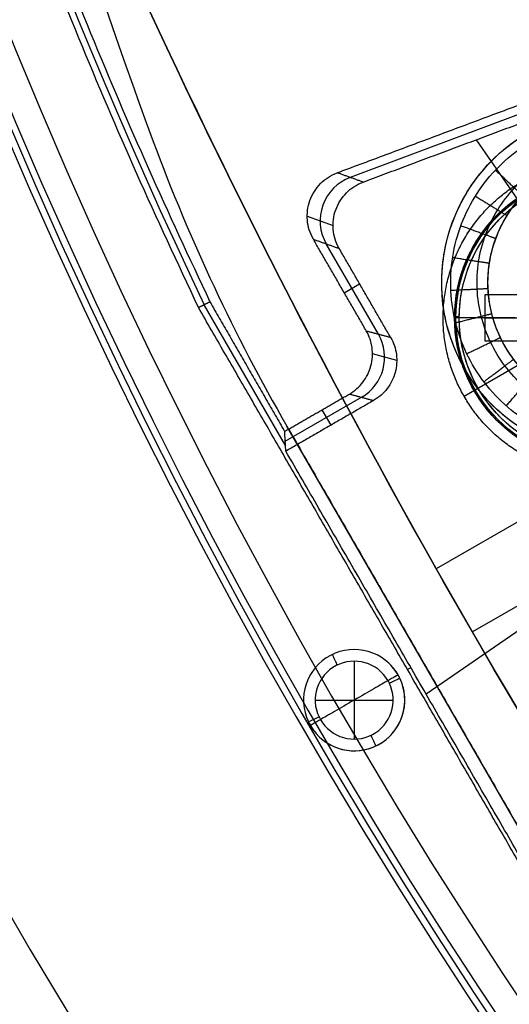
# Model space of a CAD drawing. Units: millimetres. Extents: x -11 to 340, y -176 to 176.
# Drawn here: x 57 to 67, y -65 to -43 of the extents above; entities that cross this region are included whole.
import ezdxf

# ---------------------------------------------------------------- set-up
doc = ezdxf.new("R2010")
doc.units = ezdxf.units.MM
doc.header["$MEASUREMENT"] = 0
doc.layers.add('4', color=7, linetype='Continuous')

msp = doc.modelspace()

# ---------------------------------------------------------------- linework, layer by layer
at = {"layer": '4'}
for p, q in [((71.344, -43.976, -25.902), (63.738, -46.82, -25.902)), ((66.465, -46.005, -14.9), (68.274, -48.637, -14.9)), ((62.808, -47.656, -36.892), (63.368, -47.857, -14.892)), ((64.349, -50.208, -25.9), (63.222, -48.256, -25.9)), ((63.61, -49.313, -36.9), (63.943, -49.121, -14.9)), ((62.339, -52.619, -21.15), (60.581, -49.574, -21.15)), ((64.745, -50.778, -14.906), (64.22, -50.638, -36.906)), ((65.378, -57.99, -14.9), (75.163, -51.264, -14.9)), ((62.334, -52.526, -25.898), (63.983, -51.574, -25.898)), ((63.125, -51.848, -36.9), (63.317, -52.18, -14.9)), ((65.05, -57.423, -14.9), (64.978, -57.464, -5.4))]:
    msp.add_line(p, q, dxfattribs=at)
at = {"layer": '4', "extrusion": (-0.866025, -0.5, -1.2326e-32)}
for p, q in [((59.481, -46.041, -14.9), (59.481, -46.041, -12.9)), ((67.086, -50.469, -17.9), (67.086, -50.469, -16.819)), ((67.588, -50.756, -14.5), (66.203, -51.556, -12.9)), ((76.6, -50.749, -5.4), (66.381, -56.649, -5.4)), ((66.22, -50.969, -11.28), (66.22, -50.969, -5.4)), ((68.299, -62.47, -13.9), (62.368, -52.197, -13.9)), ((70.383, -52.525, -15.996), (65.6, -55.287, -16.044)), ((69.869, -52.822, -11.299), (65.6, -55.287, -11.256)), ((66.381, -56.649, -5.4), (66.381, -56.649, -11.256)), ((66.381, -56.649, -16.044), (66.381, -56.649, -18.4)), ((65.334, -57.333, -12.9), (65.334, -57.333, -14.9))]:
    msp.add_line(p, q, dxfattribs=at)
at = {"layer": '4', "extrusion": (0, 0, -1)}
for p, q in [((65.997, -49.856, -13), (65.997, -49.856, -13.059)), ((67.309, -49.856, -14.412), (66.026, -49.856, -13.129)), ((66.647, -49.856, -12.9), (66.097, -49.856, -12.9)), ((66.647, -49.856, -12.9), (68.847, -49.856, -13.7))]:
    msp.add_line(p, q, dxfattribs=at)
at = {"layer": '4'}
for centre, radius, start, end in [((164.5, 0, 0.5), 167.2, 0, 359.5), ((164.5, 0, 0.5), 166.6, 0, 359.5), ((164.5, 0, -21.15), 115.137, 111.17889, 205.50312), ((164.5, 0, 6.5), 175.5, 180, 0), ((164.5, 0, -6.8), 175.5, 180, 0), ((164.5, 0, -0.15), 175.5, 180, 0), ((164.5, 0, -7), 175.3, 180, 0), ((164.5, 0, -7), 175.3, 180, 0), ((164.5, 0, 7), 175, 180, 0), ((164.5, 0, 7), 175, 180, 0), ((164.5, 0, -7), 174.8, 180, 0), ((164.5, 0, -7), 174.8, 180, 0), ((164.5, 0, -6.8), 174.6, 180, 0), ((164.5, 0, -5), 174.6, 180, 0), ((164.5, 0, -5.9), 174.6, 180, 0), ((164.5, 0, -4.8), 174.4, 180, 0), ((164.5, 0, -4.8), 174.4, 180, 0), ((164.5, 0, -5.4), 173.6, 180, 0), ((164.5, 0, -4.8), 173.6, 180, 0), ((164.5, 0, -5.1), 173.6, 180, 0), ((164.5, 0, -4.3), 171.95, 180, 0), ((164.5, 0, -3.8), 171.95, 180, 0), ((164.5, 0, -3.3), 171.95, 180, 0), ((164.5, 0, -2.8), 171.95, 180, 0), ((164.5, 0, -2.3), 171.95, 180, 0), ((164.5, 0, -1.8), 171.95, 180, 0), ((164.5, 0, -1.3), 171.95, 180, 0), ((164.5, 0, -0.8), 171.95, 180, 0), ((164.5, 0, -0.3), 171.95, 180, 0), ((164.5, 0, 0.2), 171.95, 180, 0), ((164.5, 0, 0.7), 171.95, 180, 0), ((164.5, 0, 1.2), 171.95, 180, 0), ((164.5, 0, 1.7), 171.95, 180, 0), ((164.5, 0, 1.8), 171.85, 180, 0), ((164.5, 0, -4.8), 171.7, 180, 0), ((164.5, 0, -4.55), 171.7, 180, 0), ((164.5, 0, -4.05), 171.7, 180, 0), ((164.5, 0, -3.55), 171.7, 180, 0), ((164.5, 0, -3.05), 171.7, 180, 0), ((164.5, 0, -2.55), 171.7, 180, 0), ((164.5, 0, -2.05), 171.7, 180, 0), ((164.5, 0, -1.55), 171.7, 180, 0), ((164.5, 0, -1.05), 171.7, 180, 0), ((164.5, 0, -0.55), 171.7, 180, 0), ((164.5, 0, -0.05), 171.7, 180, 0), ((164.5, 0, 0.45), 171.7, 180, 0), ((164.5, 0, 0.95), 171.7, 180, 0), ((164.5, 0, 1.45), 171.7, 180, 0), ((164.5, 0, -4.675), 171.7, 180, 0), ((164.5, 0, 1.45), 169.3, 180, 0), ((164.5, 0, 0.95), 169.3, 180, 0), ((164.5, 0, 0.45), 169.3, 180, 0), ((164.5, 0, -0.05), 169.3, 180, 0), ((164.5, 0, -0.55), 169.3, 180, 0), ((164.5, 0, -1.05), 169.3, 180, 0), ((164.5, 0, -1.55), 169.3, 180, 0), ((164.5, 0, -2.05), 169.3, 180, 0), ((164.5, 0, -2.55), 169.3, 180, 0), ((164.5, 0, -3.05), 169.3, 180, 0), ((164.5, 0, -3.55), 169.3, 180, 0), ((164.5, 0, -4.05), 169.3, 180, 0), ((164.5, 0, -4.55), 169.3, 180, 0), ((164.5, 0, -4.8), 169.3, 180, 0), ((164.5, 0, -4.675), 169.3, 180, 0), ((164.5, 0, 1.8), 169.15, 180, 0), ((164.5, 0, 1.7), 169.05, 180, 0), ((164.5, 0, 1.2), 169.05, 180, 0), ((164.5, 0, 0.7), 169.05, 180, 0), ((164.5, 0, 0.2), 169.05, 180, 0), ((164.5, 0, -0.3), 169.05, 180, 0), ((164.5, 0, -0.8), 169.05, 180, 0), ((164.5, 0, -1.3), 169.05, 180, 0), ((164.5, 0, -1.8), 169.05, 180, 0), ((164.5, 0, -2.3), 169.05, 180, 0), ((164.5, 0, -2.8), 169.05, 180, 0), ((164.5, 0, -3.3), 169.05, 180, 0), ((164.5, 0, -3.8), 169.05, 180, 0), ((164.5, 0, -4.3), 169.05, 180, 0), ((164.5, 0, -4.8), 168.2, 180, 0), ((164.5, 0, -4.8), 168.2, 180, 355.13514), ((164.5, 0, -4.3), 167.7, 180, 0), ((164.5, 0, 4.7), 167.7, 180, 0), ((164.5, 0, 0.2), 167.7, 180, 0), ((164.5, 0, 5), 167.4, 180, 0), ((164.5, 0, 5), 167.4, 180, 0), ((164.5, 0, -4), 166.6, 180, 359.5), ((164.5, 0, 5), 166.6, 180, 359.5), ((164.5, 0, 7), 155.5, 180, 0), ((164.5, 0, 5), 154.707, 180, 0), ((164.5, 0, 5.854), 154.354, 180, 360), ((164.5, 0, 5.5), 154.207, 180, 0), ((164.5, 0, -4.8), 125, 180, 360), ((164.5, 0, -3.8), 125, 180, 360), ((164.5, 0, -4.3), 125, 180, 360), ((164.5, 0, -5.4), 117.5, 180, 360), ((164.5, 0, -22.103), 117.354, 180, 360), ((164.5, 0, -38.803), 117.208, 180, 360), ((164.5, 0, -39.4), 116.608, 180, 359.97809), ((164.5, 0, 5), 167.2, 180, 359.5), ((164.5, 0, -4), 167.2, 180, 359.5), ((196.457, 4.491, -12.9), 146, 189.2021, 200.24972), ((196.457, 4.491, -14.9), 146, 189.2021, 200.24972), ((196.457, 4.491, -13.9), 146, 189.2021, 200.24972), ((97.009, -32.197, -14.9), 40, 200.2497, 210), ((97.009, -32.197, -12.9), 40, 200.2497, 210), ((97.009, -32.197, -13.9), 40, 200.2497, 210), ((63.825, -58.125, -5.4), 1.095, 30, 205.5212), ((63.825, -58.125, -5.262), 0.843, 30, 205.5212), ((63.825, -58.125, -5.4), 1.095, 30, 47.2349), ((63.825, -58.125, -5.4), 1.095, 210, 25.5212), ((63.825, -58.125, -5.262), 0.843, 25.5212, 30), ((63.825, -58.125, -5.4), 1.095, 25.5212, 30), ((63.825, -58.125, -5.4), 1.095, 27.8242, 30), ((63.825, -58.125, -5.4), 1.095, 210, 15.4418), ((63.825, -58.125, -5.262), 0.843, 210, 25.5212), ((63.825, -58.125, -5.262), 0.843, 205.5212, 210), ((63.825, -58.125, -5.4), 1.095, 205.5212, 210), ((63.825, -58.125, -5.4), 1.095, 207.0639, 210)]:
    msp.add_arc(centre, radius, start, end, dxfattribs=at)
at = {"layer": '4', "extrusion": (1.22465e-16, 0, -1)}
for centre, radius in [((-164.5, 0, 1.47), 166), ((-164.5, 0, 5.47), 166), ((-164.5, 0, 3.47), 166), ((-164.5, 0, -5), 165.5), ((-164.5, 0, -3), 165.5), ((-164.5, 0, -4), 165.5), ((-164.5, 0, -2.915), 165.5), ((-164.5, 0, -2.83), 165.5), ((-164.5, 0, 1.17), 165.5), ((-164.5, 0, -0.83), 165.5), ((-164.5, 0, 1.47), 165.5), ((-164.5, 0, 1.32), 165.5)]:
    msp.add_arc(centre, radius, 180, 0, dxfattribs=at)
at = {"layer": '4', "extrusion": (1.22465e-16, 3.35415e-19, -1)}
msp.add_arc((-164.5, 0, -3), 165.5, 180, 0, dxfattribs=at)
at = {"layer": '4', "extrusion": (1.22549e-16, 1.67707e-19, -1)}
msp.add_arc((-164.5, 0, -2.83), 165.5, 180, 360, dxfattribs=at)
at = {"layer": '4', "extrusion": (1.22465e-16, -3.35415e-19, -1)}
msp.add_arc((-164.5, 0, 1.17), 165.5, 180, 360, dxfattribs=at)
at = {"layer": '4', "extrusion": (-6.12323e-17, 1.06058e-16, -1)}
for centre, radius, start, end in [((-214.038, 28.601, 23.24), 162.998, 322.5, 337.5), ((-214.038, 28.601, 5.4), 170.5, 323.18008, 336.81992), ((-69.467, -49.094, 8.356), 3.75, 240.0002, 59.9998), ((-69.467, -49.094, 5.4), 3.75, 240, 60), ((-69.467, -49.094, 17.344), 2.75, 240, 60), ((-69.467, -49.094, 17.9), 2.75, 240, 51.0404)]:
    msp.add_arc(centre, radius, start, end, dxfattribs=at)
at = {"layer": '4', "extrusion": (-1.31958e-12, -9.62637e-13, -1)}
msp.add_arc((-214.038, 28.601, 18.4), 170.5, 323.18008, 336.81992, dxfattribs=at)
at = {"layer": '4', "extrusion": (0.025417, -0.009126, 0.999635)}
msp.add_arc((-23.291, -77.128, -23.845), 1, 40.26, 139.7403, dxfattribs=at)
at = {"layer": '4', "extrusion": (0, 0, -1)}
for centre, radius, start, end in [((-69.147, -49.856, 13), 3.15, 270.5205, 90), ((-69.147, -49.856, 13.059), 3.15, 270.3523, 90), ((-69.147, -49.856, 13.029), 3.15, 270, 90), ((-69.147, -49.856, 12.9), 3.05, 270.0036, 88.727), ((-69.147, -49.856, 12.9), 3.05, 270.501, 90)]:
    msp.add_arc(centre, radius, start, end, dxfattribs=at)
at = {"layer": '4', "extrusion": (-1.54618e-16, -7.95544e-16, -1)}
msp.add_arc((-69.147, -49.856, 13.129), 3.121, 270.3523, 90, dxfattribs=at)
at = {"layer": '4', "extrusion": (0.009084, 0.999959, 0)}
msp.add_arc((-66.547, -13, -49.226), 0.1, 0, 90, dxfattribs=at)
at = {"layer": '4', "extrusion": (0.006148, 0.999981, 0)}
msp.add_arc((-66.402, -13.059, -49.43), 0.1, 315, 0, dxfattribs=at)
at = {"layer": '4', "extrusion": (0.023837, -0.006387, 0.999695)}
msp.add_arc((-32.55, -75.06, -24.036), 1, 225.0083, 314.9915, dxfattribs=at)
at = {"layer": '4', "extrusion": (0.902426, 0.430844, 0)}
for centre, start, end in [((-78.857, -5.1, 32.554), 212.579, 270), ((-81.047, -5.1, 32.554), 270, 327.421)]:
    msp.add_arc(centre, 0.3, start, end, dxfattribs=at)
at = {"layer": '4', "extrusion": (1, -2.44929e-16, 0)}
for start, end in [(32.529, 90), (90, 147.471)]:
    msp.add_arc((-58.125, -5.8, 63.825), 1, start, end, dxfattribs=at)
at = {"layer": '4', "extrusion": (-0.5, 0.866025, 2.25706e-10)}
msp.add_arc((-27.307, -5.1, -82.25), 0.3, 302.6531, 327.421, dxfattribs=at)
at = {"layer": '4', "extrusion": (-0.430844, 0.902426, 0)}
for centre, start, end in [((-33.65, -5.1, -79.952), 270, 327.421), ((-31.459, -5.1, -79.952), 212.579, 270)]:
    msp.add_arc(centre, 0.3, start, end, dxfattribs=at)
at = {"layer": '4', "extrusion": (-0.5, 0.866025, 2.64505e-10)}
msp.add_arc((-27.307, -5.1, -82.25), 0.3, 270, 302.6531, dxfattribs=at)
at = {"layer": '4', "extrusion": (2.44929e-16, 1, 0)}
for start, end in [(32.579, 90), (90, 147.421)]:
    msp.add_arc((-63.825, -5.8, -58.125), 1, start, end, dxfattribs=at)
at = {"layer": '4', "extrusion": (-0.5, 0.866025, 1.00067e-09)}
msp.add_arc((-25.116, -5.1, -82.25), 0.3, 212.579, 237.3469, dxfattribs=at)
at = {"layer": '4', "extrusion": (-0.5, 0.866025, 6.12766e-10)}
msp.add_arc((-25.116, -5.1, -82.25), 0.3, 237.3469, 270, dxfattribs=at)
at = {"layer": '4'}
for points, weights, degree in [([(60.458, -49.635, -5.4), (49.225, -26.089, -5.4), (49.225, 0, -5.4)], [1, 0.975334161972, 1], 2), ([(49.5, 0, -36.9), (49.5, -26.024, -36.9), (60.705, -49.512, -36.9)], [1, 0.975338028343, 1], 2), ([(66.879, -46.661, -15.997), (67.221, -46.984, -15.995), (67.464, -47.209, -16.327), (67.467, -47.207, -16.797)], [1.17065731758, 0.942104893738, 0.943118704667, 1.17369875037], 3), ([(66.203, -51.556, -12.9), (64.503, -48.611, -12.9), (67.447, -46.911, -12.9)], [1, 0.707106781187, 1], 2), ([(66.446, -47.224, -16.002), (66.845, -47.472, -16), (67.129, -47.646, -16.332), (67.131, -47.643, -16.802)], [1.17141465769, 0.942102936594, 0.942864300293, 1.17369874879], 3), ([(66.133, -47.862, -16.008), (66.575, -48.026, -16.005), (66.888, -48.14, -16.337), (66.889, -48.137, -16.807)], [1.17209791377, 0.942101652754, 0.942635263901, 1.17369874721], 3), ([(65.954, -48.55, -16.012), (66.42, -48.622, -16.009), (66.75, -48.672, -16.341), (66.75, -48.67, -16.812)], [1.17268611864, 0.942100911511, 0.942438453841, 1.17369874564], 3), ([(65.915, -49.259, -16.015), (66.386, -49.238, -16.012), (66.72, -49.221, -16.344), (66.72, -49.219, -16.815)], [1.17315766654, 0.942100559323, 0.942280918496, 1.17369874406], 3), ([(66.018, -49.962, -16.018), (66.476, -49.847, -16.014), (66.801, -49.765, -16.346), (66.8, -49.763, -16.818)], [1.17349108205, 0.942100439875, 0.942169660019, 1.17369874248], 3), ([(66.259, -50.63, -16.019), (66.685, -50.426, -16.015), (66.987, -50.281, -16.347), (66.987, -50.281, -16.819)], [1.17366501823, 0.942100420245, 0.942111661137, 1.1736987409], 3), ([(66.629, -51.237, -16.019), (67.005, -50.952, -16.014), (67.273, -50.751, -16.347), (67.273, -50.751, -16.818)], [1.17364976138, 0.942100421377, 0.942116747359, 1.17369873932], 3), ([(67.112, -51.758, -16.017), (67.424, -51.404, -16.013), (67.646, -51.154, -16.345), (67.647, -51.155, -16.817)], [1.17343086881, 0.942100455203, 0.942189744847, 1.17369873775], 3), ([(70.847, -52.8, -12.9), (67.903, -54.5, -12.9), (66.203, -51.556, -12.9)], [1, 0.707106781187, 1], 2)]:
    msp.add_rational_spline(points, weights, degree=degree, dxfattribs=at)
for points, degree in [([(58.292, -40.778, -11.264), (62.709, -50.694, -11.254), (68.025, -60.103, -11.253), (74.239, -69.004, -11.261)], 3), ([(74.239, -69.004, -16.039), (68.025, -60.103, -16.047), (62.709, -50.694, -16.046), (58.292, -40.778, -16.036)], 3), ([(63.458, -46.719, -36.9), (67.447, -45.229, -36.9), (71.437, -43.738, -36.9)], 2), ([(64.017, -46.92, -14.9), (67.634, -45.567, -14.9), (71.25, -44.214, -14.9)], 2), ([(71.342, -52.341, -11.312), (71.127, -52.465, -11.31), (70.682, -52.667, -11.306), (69.959, -52.836, -11.3), (69.217, -52.859, -11.294), (68.494, -52.74, -11.289), (67.8, -52.48, -11.285), (67.17, -52.088, -11.282), (66.63, -51.582, -11.28), (66.2, -50.982, -11.279), (65.895, -50.311, -11.28), (65.727, -49.593, -11.282), (65.701, -48.855, -11.285), (65.82, -48.125, -11.289), (66.076, -47.437, -11.294), (66.467, -46.803, -11.3), (66.977, -46.258, -11.306), (67.376, -45.971, -11.31), (67.592, -45.846, -11.312)], 3), ([(71.236, -52.171, -15.988), (71.017, -52.298, -15.99), (70.564, -52.499, -15.994), (69.825, -52.655, -16.001), (69.074, -52.652, -16.006), (68.349, -52.496, -16.011), (67.666, -52.19, -16.015), (67.064, -51.75, -16.017), (66.566, -51.196, -16.019), (66.194, -50.551, -16.019), (65.963, -49.84, -16.017), (65.885, -49.096, -16.015), (65.965, -48.349, -16.011), (66.194, -47.646, -16.006), (66.566, -46.997, -16), (67.069, -46.439, -15.994), (67.468, -46.149, -15.99), (67.686, -46.023, -15.988)], 3), ([(62.942, -48.156, -36.9), (62.866, -48.023, -36.9), (62.783, -47.751, -36.9), (62.836, -47.307, -36.9), (63.078, -46.93, -36.9), (63.314, -46.773, -36.9), (63.458, -46.719, -36.9)], 3), ([(64.017, -46.92, -14.9), (63.738, -46.82, -25.9), (63.458, -46.719, -36.9)], 2), ([(63.502, -48.357, -14.9), (63.425, -48.224, -14.9), (63.342, -47.952, -14.9), (63.395, -47.508, -14.9), (63.637, -47.131, -14.9), (63.874, -46.974, -14.9), (64.017, -46.92, -14.9)], 3), ([(62.942, -48.156, -36.9), (63.222, -48.256, -25.9), (63.502, -48.357, -14.9)], 2), ([(64.087, -50.138, -36.9), (63.514, -49.147, -36.9), (62.942, -48.156, -36.9)], 2), ([(64.611, -50.278, -14.9), (64.056, -49.318, -14.9), (63.502, -48.357, -14.9)], 2), ([(68.347, -49.356, -12.9), (67.497, -49.356, -12.9), (66.647, -49.356, -12.9)], 2), ([(66.647, -49.356, -12.9), (66.647, -49.856, -12.9), (66.647, -50.356, -12.9)], 2), ([(68.347, -49.356, -13.518), (67.497, -49.356, -13.209), (66.647, -49.356, -12.9)], 2), ([(60.705, -49.512, -36.9), (60.581, -49.574, -21.15), (60.458, -49.635, -5.4)], 2), ([(60.705, -49.512, -36.9), (61.513, -50.912, -36.9), (62.321, -52.312, -36.9)], 2), ([(69.494, -65.285, -5.4), (64.976, -57.46, -5.4), (60.458, -49.635, -5.4)], 2), ([(63.721, -51.504, -36.9), (63.84, -51.435, -36.9), (64.032, -51.264, -36.9), (64.213, -50.904, -36.9), (64.236, -50.502, -36.9), (64.155, -50.257, -36.9), (64.087, -50.138, -36.9)], 3), ([(64.087, -50.138, -36.9), (64.349, -50.208, -25.9), (64.611, -50.278, -14.9)], 2), ([(64.611, -50.278, -14.9), (64.68, -50.397, -14.9), (64.761, -50.642, -14.9), (64.737, -51.044, -14.9), (64.557, -51.404, -14.9), (64.364, -51.576, -14.9), (64.245, -51.644, -14.9)], 3), ([(66.647, -50.356, -12.9), (67.497, -50.356, -12.9), (68.347, -50.356, -12.9)], 2), ([(66.647, -50.356, -12.9), (67.497, -50.356, -13.209), (68.347, -50.356, -13.518)], 2), ([(62.321, -52.312, -36.9), (63.021, -51.908, -36.9), (63.721, -51.504, -36.9)], 2), ([(63.721, -51.504, -36.9), (63.983, -51.574, -25.9), (64.245, -51.644, -14.9)], 2), ([(64.245, -51.644, -14.9), (63.296, -52.192, -14.9), (62.347, -52.74, -14.9)], 2), ([(62.347, -52.74, -14.9), (62.334, -52.526, -25.9), (62.321, -52.312, -36.9)], 2), ([(62.368, -52.197, -12.9), (65.334, -57.333, -12.9), (68.299, -62.47, -12.9)], 2), ([(62.368, -52.197, -14.9), (65.334, -57.333, -14.9), (68.299, -62.47, -14.9)], 2), ([(62.368, -52.197, -12.9), (62.368, -52.197, -13.9), (62.368, -52.197, -14.9)], 2), ([(68.059, -62.635, -14.9), (65.203, -57.688, -14.9), (62.347, -52.74, -14.9)], 2)]:
    msp.add_open_spline(points, degree=degree, dxfattribs=at)
for points, knots in [([(70.957, -51.683, -16.22), (70.919, -51.704, -16.22), (70.705, -51.821, -16.223), (70.291, -51.985, -16.227), (69.698, -52.092, -16.233), (69.097, -52.078, -16.238), (68.511, -51.944, -16.243), (67.964, -51.697, -16.247), (67.476, -51.346, -16.249), (67.068, -50.906, -16.251), (66.756, -50.392, -16.251), (66.552, -49.827, -16.25), (66.464, -49.233, -16.247), (66.496, -48.633, -16.244), (66.647, -48.051, -16.239), (66.911, -47.511, -16.234), (67.277, -47.034, -16.229), (67.648, -46.711, -16.224), (67.892, -46.554, -16.221), (67.97, -46.509, -16.22)], [0.0458905, 0.0458905, 0.0458905, 0.0458905, 0.0587574, 0.1176846, 0.1765171, 0.2353251, 0.2941439, 0.3529619, 0.4117759, 0.4705917, 0.5294056, 0.5882213, 0.6470351, 0.7058528, 0.7646714, 0.8234793, 0.8823116, 0.9412376, 0.967689, 0.967689, 0.967689, 0.967689]), ([(70.842, -51.475, -16.788), (70.808, -51.495, -16.788), (70.611, -51.603, -16.791), (70.23, -51.755, -16.795), (69.684, -51.854, -16.801), (69.13, -51.841, -16.806), (68.59, -51.719, -16.811), (68.085, -51.492, -16.815), (67.635, -51.169, -16.817), (67.258, -50.762, -16.819), (66.97, -50.289, -16.819), (66.782, -49.768, -16.818), (66.702, -49.22, -16.815), (66.732, -48.667, -16.812), (66.872, -48.131, -16.808), (67.116, -47.633, -16.802), (67.454, -47.194, -16.797), (67.796, -46.897, -16.792), (68.021, -46.753, -16.789), (68.092, -46.712, -16.788)], [0, 0, 0, 0, 0.013959, 0.077885, 0.141709, 0.205506, 0.269315, 0.333122, 0.396926, 0.460731, 0.524535, 0.58834, 0.652143, 0.715951, 0.77976, 0.843556, 0.90738, 0.971305, 1, 1, 1, 1]), ([(64.554, -57.704, -5.262), (64.479, -57.747, -5.126), (64.376, -57.808, -5.01), (64.123, -57.953, -4.846), (63.975, -58.038, -4.8), (63.825, -58.125, -4.8)], [-1.002186, -1.002186, -1.002186, -1.002186, -0.502442, -0.502442, 0, 0, 0, 0]), ([(63.825, -58.125, -4.8), (63.674, -58.212, -4.8), (63.526, -58.297, -4.846), (63.274, -58.442, -5.01), (63.17, -58.503, -5.126), (63.095, -58.546, -5.262)], [0, 0, 0, 0, 0.502442, 0.502442, 1.002186, 1.002186, 1.002186, 1.002186])]:
    msp.add_open_spline(points, degree=3, knots=knots, dxfattribs=at)

doc.saveas('drawing.dxf')
